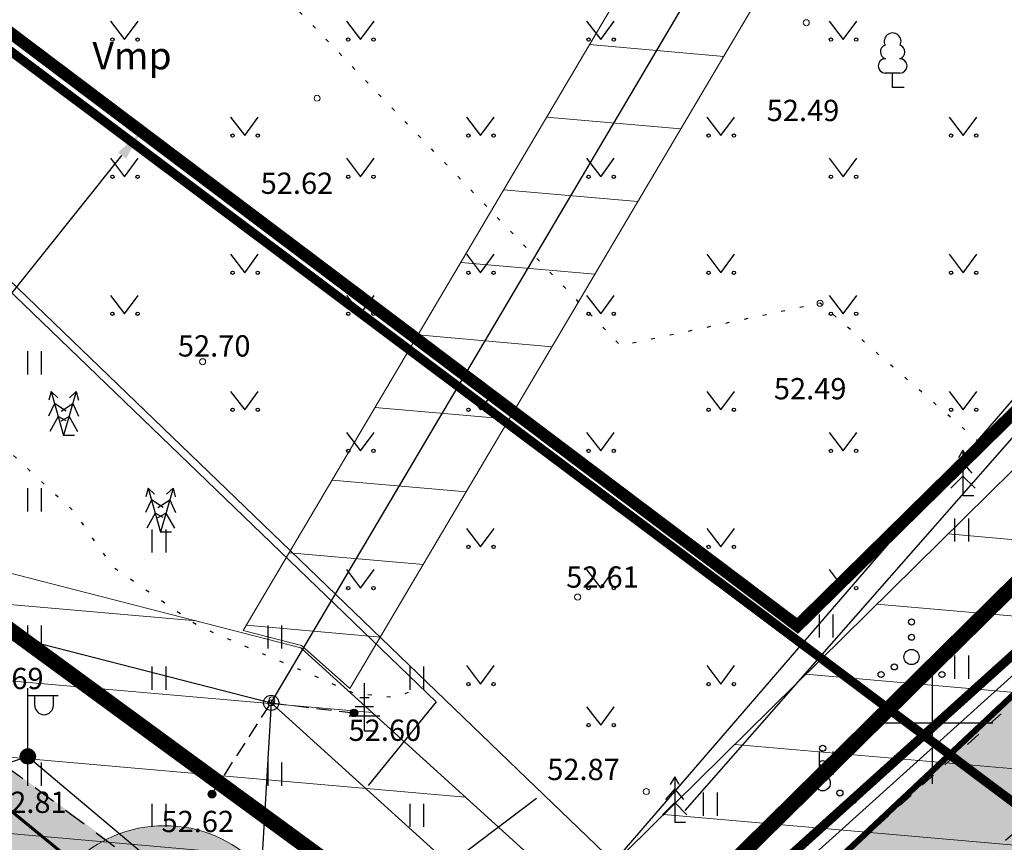
# Model space of a CAD drawing. Units: inches. Extents: x -4945930 to 551011, y 0 to 6582051.
# Drawn here: x 549370 to 549402, y 6581496 to 6581523 of the extents above; entities that cross this region are included whole.
import ezdxf
from ezdxf.enums import TextEntityAlignment as Align

# ---------------------------------------------------------------- set-up
doc = ezdxf.new("R2010")
doc.units = ezdxf.units.IN
doc.header["$MEASUREMENT"] = 0
for name, pattern in [('ASFBET', [2.5, 1.5, -1]), ('DIVIDE', [31.75, 12.7, -6.35, 0, -6.35, 0, -6.35]), ('KOLVIK', [1.25, 0.25, -1]), ('KRUUSKILL', [2, 1, -1]), ('TOMMITS', [1.5, 1, -0.5])]:
    doc.linetypes.add(name, pattern=pattern)
doc.layers.add('0000', color=7, linetype='Continuous', lineweight=0, true_color=0xd6e2c6)
for name, color, linetype in [('AED', 21, 'Continuous'), ('dp_hoonestus', 7, 'Continuous'), ('dp_krunt', 1, 'Continuous'), ('dp_transp_tee_avalikuks', 7, 'Continuous'), ('HALJASTUS', 3, 'Continuous'), ('hoone', 150, 'Continuous'), ('kalmuvälja_DP$0$Tingmärk', 7, 'Continuous'), ('KORGUS-EH2000', 7, 'Continuous'), ('KTRASS', 30, 'Continuous'), ('MPKAABEL', 1, 'Continuous'), ('MPOHULIIN', 1, 'Continuous'), ('OPT-kaitsevöönd', 7, 'Continuous'), ('OPT-kitsendus', 7, 'Continuous'), ('OPT-MÕÕDUD', 7, 'Continuous'), ('POST', 7, 'Continuous'), ('PUU', 3, 'Continuous'), ('SITRASS', 74, 'Continuous'), ('tee', 7, 'Continuous'), ('VORK', 7, 'Continuous')]:
    doc.layers.add(name, color=color, linetype=linetype)
for name, color, linetype, lineweight in [('¤number', 250, 'Continuous', 0), ('¤numbrid', 250, 'Continuous', 0), ('¤tabelid', 250, 'Continuous', 0)]:
    doc.layers.add(name, color=color, linetype=linetype, lineweight=lineweight)
doc.styles.add('ARIAL', font='arial.ttf')
doc.styles.add('Arial Narrow (bold)', font='ARIALNB.TTF')
doc.styles.add('ITALIC', font='italic.shx')
doc.styles.add('kalmuvälja_DP$0$Standard', font='txt')
doc.styles.add('romanc', font='romanc.shx')
doc.styles.add('romans', font='romans.shx', dxfattribs={"height": 1})
doc.styles.get("Standard").update_dxf_attribs({"font": 'arial.ttf'})
doc.linetypes.add('-KS-', pattern='A,5,[139,mkm,S=0.8,R=0,X=0,Y=0],5,-1.5,["K",romans,S=1.4,R=0,X=-0.7,Y=-0.7],-1.5,10,-3', length=26)
doc.linetypes.add('KAITSETORU', pattern='A,0,[153,mkm,S=0.075,R=0,X=0,Y=0],-0.15,[153,mkm,S=0.075,R=0,X=0,Y=0],-0.15,[153,mkm,S=0.075,R=0,X=0,Y=0],-0.15,[152,mkm,S=0.075,R=0,X=0,Y=0],-1.2,[153,mkm,S=0.075,R=0,X=0,Y=0],-0.15,[153,mkm,S=0.075,R=0,X=0,Y=0],-0.15,[153,mkm,S=0.075,R=0,X=0,Y=0],-0.15,[152,mkm,S=0.075,R=0,X=0,Y=0],-0.15', length=2.25)
doc.linetypes.add('kalmuvälja_DP$0$+_LINE', pattern='A,0.5,-0.2,["+",kalmuvälja_DP$0$Standard,S=0.1,R=0,X=-0.1,Y=-0.05],-0.2', length=0.9)
doc.linetypes.add('kalmuvälja_DP$0$PR_SIDEKANALISATSIOON', pattern='A,4500,-467.190158,["/",kalmuvälja_DP$0$Standard,S=1500,R=0,X=0,Y=-808.938033],-1518.713601', length=6485.903759)
doc.linetypes.add('MP_KBL', pattern='A,8,-2,[138,mkm,S=1,R=0,X=0,Y=0],6,[138,mkm,S=1,R=180,X=0,Y=0],-2', length=18)
doc.linetypes.add('MP_OHL', pattern='A,10,[138,mkm,S=1,R=0,X=0,Y=0],6,[138,mkm,S=1,R=180,X=0,Y=0],15', length=31)
doc.linetypes.add('PUURIVI', pattern='A,0,[133,mkm,S=0.8,R=0,X=0,Y=0],-4', length=4)
doc.linetypes.add('SI_KBL', pattern='A,8,-2,4,[132,mkm,S=0.5,R=0,X=0,Y=0],4,-2', length=20)
doc.linetypes.add('VO_AED', pattern='A,2.5,[135,mkm,S=0.6,R=0,X=0,Y=0],5,[135,mkm,S=0.6,R=180,X=0,Y=0],2.5', length=10)
doc.dimstyles.new('ISO-25', dxfattribs={"dimtxt": 2.5, "dimasz": 2.5, "dimexe": 1.25, "dimexo": 0.625, "dimtad": 1, "dimtxsty": 'Standard', "dimcen": 2.5, "dimadec": 0, "dimazin": 0, "dimtfac": 1, "dimtmove": 0, "dimatfit": 3, "dimfxl": 1, "dimarcsym": 0})

# ---------------------------------------------------------------- blocks, each defined once
blk = doc.blocks.new('number')
at = {"layer": '0000', "true_color": 0xe6e6e6}
h = blk.add_hatch(color=254, dxfattribs=at)
edge = h.paths.add_edge_path()
edge.add_arc((0, 0), 5.076, 0, 360)
at = {"layer": '¤numbrid', "true_color": 0xcccccc}
h = blk.add_hatch(color=254, dxfattribs=at)
edge = h.paths.add_edge_path()
edge.add_arc((0, 0), 5.076, 0, 360)
at = {"layer": '¤number'}
blk.add_circle((0, 0), 5.076, dxfattribs=at)
at = {"layer": '¤number', "style": 'ARIAL'}
blk.add_attdef('NUMBER', text='', height=7, dxfattribs=at).set_placement((0, 0), align=Align.MIDDLE)
blk = doc.blocks.new('HEIN')
at = {"color": 0, "linetype": 'Continuous'}
for p, q in [((-0.455, 0.761), (-0.455, -0.761)), ((0.455, 0.761), (0.455, -0.761))]:
    blk.add_line(p, q, dxfattribs=at)
blk = doc.blocks.new('MURU')
at = {"color": 0, "linetype": 'Continuous'}
for p, q in [((-0.927, 1.213), (0, 0)), ((0, 0), (0.891, 1.213))]:
    blk.add_line(p, q, dxfattribs=at)
for centre in [(-0.802, 0), (0.856, 0)]:
    blk.add_ellipse(centre, major_axis=(0.0778, 0.0778), ratio=1, start_param=5.497787, end_param=11.780972, dxfattribs=at)
blk = doc.blocks.new('KUUSK1')
at = {"color": 0, "linetype": 'Continuous'}
for p, q in [((0, 3), (-0.3, 2.5)), ((0.3, 2.5), (0, 3)), ((0, 3), (0, 0)), ((0, 2.2), (-0.6, 1.5)), ((0.6, 1.5), (0, 2.2)), ((0, 1.3), (-0.8, 0.5)), ((0.8, 0.5), (0, 1.3)), ((0.72, 0), (0, 0))]:
    blk.add_line(p, q, dxfattribs=at)
blk = doc.blocks.new('VQSA')
at = {"color": 0, "linetype": 'Continuous'}
for centre, radius in [((0, 2.3), 0.2), ((0, 1.3), 0.2), ((0, 0), 0.5), ((-1.13, -0.65), 0.2), ((1.13, -0.65), 0.2), ((-2, -1.15), 0.2), ((2, -1.15), 0.2)]:
    blk.add_circle(centre, radius, dxfattribs=at)
blk = doc.blocks.new('VKORIS')
at = {"color": 0, "linetype": 'Continuous'}
for p, q in [((0, 4), (0, -4)), ((-4, 0), (4, 0))]:
    blk.add_line(p, q, dxfattribs=at)
blk = doc.blocks.new('VAPOST')
at = {"color": 0, "linetype": 'Continuous'}
for p, q in [((0, 0.5), (0, 4.5)), ((0, 4), (2, 4)), ((0.453, 3.358), (0.453, 4)), ((1.679, 3.358), (1.679, 4))]:
    blk.add_line(p, q, dxfattribs=at)
blk.add_arc((1.066, 3.358), 0.613, 180, 0, dxfattribs=at)
blk = doc.blocks.new('MEPOST')
at = {"color": 0, "linetype": 'Continuous'}
for radius in [0.5, 0.45, 0.4, 0.35, 0.3, 0.25, 0.2, 0.15, 0.1, 0.05]:
    blk.add_circle((0, 0), radius, dxfattribs=at)
blk = doc.blocks.new('BEPOST')
at = {"color": 0, "linetype": 'Continuous'}
for radius in [0.5, 0.0467]:
    blk.add_circle((0, 0), radius, dxfattribs=at)
blk = doc.blocks.new('ANKURP')
at = {"color": 0}
for radius in [0.25, 0.234, 0.219, 0.203, 0.188, 0.172, 0.156, 0.141, 0.125, 0.11, 0.0939, 0.0783, 0.0628, 0.0472, 0.0316, 0.016, 0.000371]:
    blk.add_circle((0, 0), radius, dxfattribs=at)
blk = doc.blocks.new('PUPOST')
at = {"color": 0, "linetype": 'Continuous'}
blk.add_circle((0, 0), 0.5, dxfattribs=at)
blk = doc.blocks.new('LEHTP1')
at = {"color": 0, "linetype": 'Continuous'}
for p, q in [((0.48, 0.95), (-0.48, 0.95)), ((0, 0), (0, 0.95)), ((0.76, 0), (0, 0))]:
    blk.add_line(p, q, dxfattribs=at)
for centre, radius, start, end in [((0, 3.04), 0.554, 332.5799, 207.4201), ((-0.34, 2.345), 0.465, 109.02174, 253.14154), ((0.34, 2.345), 0.465, 286.85082, 70.98591), ((-0.475, 1.425), 0.475, 90.0016, 269.3953), ((0.475, 1.425), 0.475, 270.6047, 89.9984)]:
    blk.add_arc(centre, radius, start, end, dxfattribs=at)
blk = doc.blocks.new('KUUSK2')
at = {"color": 0, "linetype": 'Continuous'}
for p, q in [((-0.818, 2.886), (-0.97, 2.324)), ((-0.393, 2.487), (-0.818, 2.886)), ((-0.818, 2.886), (0, 0)), ((0.818, 2.886), (0, 0)), ((0.393, 2.487), (0.818, 2.886)), ((0.818, 2.886), (0.97, 2.324)), ((-0.6, 2.117), (-0.986, 1.28)), ((0.169, 1.607), (-0.6, 2.117)), ((-0.169, 1.607), (0.6, 2.117)), ((0.6, 2.117), (0.986, 1.28)), ((-0.354, 1.251), (-0.906, 0.263)), ((0.169, 0.959), (-0.354, 1.251)), ((-0.169, 0.959), (0.354, 1.251)), ((0.354, 1.251), (0.906, 0.263)), ((0.72, 0), (0, 0))]:
    blk.add_line(p, q, dxfattribs=at)
blk = doc.blocks.new('OKASP1')
at = {"color": 0, "linetype": 'Continuous'}
for p, q in [((0, 0), (0, 3.15)), ((0.3, 2.2), (-0.3, 2.2)), ((0.6, 1.6), (-0.6, 1.6)), ((1, 1), (-1, 1)), ((0.72, 0), (0, 0))]:
    blk.add_line(p, q, dxfattribs=at)
blk = doc.blocks.new('*D173')
at = {"layer": 'Defpoints', "color": 0, "ltscale": 0.5, "transparency": 16777216}
for p in [(549373.408, 6581519.909), (549374.003, 6581519.432), (549355.04, 6581496.506)]:
    blk.add_point(p, dxfattribs=at)
at = {"layer": 'OPT-MÕÕDUD', "color": 0, "lineweight": -2, "ltscale": 0.5, "transparency": 16777216}
for p, q in [((549373.895, 6581519.518), (549374.979, 6581518.651)), ((549356.036, 6581496.99), (549373.378, 6581518.652)), ((549355.527, 6581496.115), (549356.387, 6581495.428))]:
    blk.add_line(p, q, dxfattribs=at)
at = {"layer": 'OPT-MÕÕDUD', "color": 0, "ltscale": 0.5, "transparency": 16777216}
for points in [[(549373.248, 6581518.756), (549373.508, 6581518.547), (549374.003, 6581519.432)], [(549355.906, 6581497.094), (549356.166, 6581496.885), (549355.411, 6581496.209)]]:
    blk.add_solid(points, dxfattribs=at)
at = {"layer": 'OPT-MÕÕDUD', "color": 0, "ltscale": 0.5, "transparency": 16777216, "insert": (549363.58, 6581509.375), "char_height": 2, "attachment_point": 5, "rotation": 51.3198, "style": 'Arial Narrow (bold)'}
blk.add_mtext('30,0', dxfattribs=at)

msp = doc.modelspace()

# ---------------------------------------------------------------- hatches: boundary and pattern name
at = {"layer": 'dp_transp_tee_avalikuks', "true_color": 0xc7c8ca}
h = msp.add_hatch(color=9, dxfattribs=at)
h.dxf.hatch_style = 1
edge = h.paths.add_edge_path()
edge.add_arc((549380.682, 6581487.369), 7.281, 247.3572, 322.8095)
edge.add_line((549386.482, 6581482.968), (549388.968, 6581486.55))
edge.add_arc((549425.239, 6581462.205), 43.684, 134.9147, 146.1305, ccw=False)
edge.add_line((549394.396, 6581493.14), (549429.266, 6581525.94))
edge.add_line((549429.266, 6581525.94), (549445.372, 6581541.89))
edge.add_line((549445.372, 6581541.89), (549456.217, 6581552.816))
edge.add_line((549456.217, 6581552.816), (549465.506, 6581562.543))
edge.add_arc((549456.342, 6581570.434), 12.094, 319.2706, 405.6766)
edge.add_arc((549472.692, 6581585.209), 9.996, 138.4683, 217.7767, ccw=False)
edge.add_line((549465.21, 6581591.837), (549472.282, 6581599.968))
edge.add_arc((549469.109, 6581602.56), 4.098, 320.7568, 415.1558)
edge.add_line((549471.45, 6581605.924), (549468.044, 6581608.895))
edge.add_line((549468.044, 6581608.895), (549471.986, 6581613.419))
edge.add_line((549471.986, 6581613.419), (549475.387, 6581610.451))
edge.add_arc((549478.343, 6581612.691), 3.708, 217.1524, 321.0539)
edge.add_line((549481.227, 6581610.36), (549499.112, 6581630.903))
edge.add_arc((549495.755, 6581633.376), 4.17, 323.6302, 414.9151)
edge.add_line((549498.152, 6581636.789), (549494.843, 6581639.7))
edge.add_line((549494.843, 6581639.7), (549498.116, 6581643.48))
edge.add_line((549498.116, 6581643.48), (549501.507, 6581640.496))
edge.add_arc((549504.561, 6581643.668), 4.403, 226.0857, 326.5215)
edge.add_line((549508.234, 6581641.239), (549571.205, 6581713.826))
edge.add_arc((549562.127, 6581719.404), 10.655, 328.4327, 393.5852)
edge.add_arc((549580.274, 6581733.611), 12.452, 163.0658, 221.881, ccw=False)
edge.add_arc((549566.692, 6581738.093), 1.876, 332.8803, 408.0266)
edge.add_line((549567.947, 6581739.488), (549571.638, 6581744.279))
edge.add_arc((549572.834, 6581747.596), 3.526, 250.1723, 296.6997)
edge.add_arc((549580.019, 6581733.332), 12.445, 85.7285, 116.744, ccw=False)
edge.add_arc((549580.751, 6581749.479), 3.742, 272.9834, 329.1007)
edge.add_line((549583.962, 6581747.558), (549589.15, 6581743.969))
edge.add_arc((549591.664, 6581742.963), 2.708, 158.1865, 216.4157)
edge.add_arc((549579.588, 6581733.39), 12.704, -51.9082, 38.8285, ccw=False)
edge.add_line((549587.425, 6581723.391), (549470.288, 6581588.608))
edge.add_arc((549473.227, 6581585.648), 4.171, 134.7994, 224.2543)
edge.add_line((549470.239, 6581582.737), (549477.523, 6581577.648))
edge.add_line((549477.523, 6581577.648), (549484, 6581573.633))
edge.add_line((549484, 6581573.633), (549474.016, 6581562.791))
edge.add_line((549474.016, 6581562.791), (549472.235, 6581560.915))
edge.add_line((549472.235, 6581560.915), (549451.237, 6581539.309))
edge.add_line((549451.237, 6581539.309), (549433.913, 6581522.036))
edge.add_line((549433.913, 6581522.036), (549408.227, 6581498.08))
edge.add_arc((549413.299, 6581495.574), 5.657, 153.7018, 215.8221)
edge.add_line((549408.712, 6581492.263), (549412.161, 6581489.26))
edge.add_line((549412.161, 6581489.26), (549407.582, 6581485.132))
edge.add_line((549407.582, 6581485.132), (549403.648, 6581488.615))
edge.add_arc((549400.863, 6581483.522), 5.804, 61.3323, 119.0242)
edge.add_arc((549419.066, 6581466.648), 30.391, 133.7596, 146.3943)
edge.add_line((549393.755, 6581483.468), (549391.137, 6581479.807))
edge.add_arc((549396.129, 6581475.27), 6.746, 137.7364, 215.1131)
edge.add_line((549390.611, 6581471.391), (549377.879, 6581480.65))
at = {"layer": 'OPT-kaitsevöönd', "lineweight": 0, "ltscale": 0.5}
h = msp.add_hatch(dxfattribs=at)
h.set_pattern_fill('ANSI31', color=33, scale=20, angle=310)
h.set_pattern_definition([(355, (0, 0), (0.2178893569, 2.4904867452), [])])
h.paths.add_polyline_path([(549481.509, 6581586.117), (549412.948, 6581560.369), (549355.976, 6581651.539), (549352.599, 6581649.417), (549409.777, 6581557.892), (549377.356, 6581503.032), (549379.275, 6581502.543), (549380.869, 6581501.125), (549413.56, 6581556.431), (549474.103, 6581578.809), (549388.355, 6581494.199), (549379.257, 6581502.472), (549365.313, 6581506.049), (549333.385, 6581527.431), (549325.278, 6581533.172), (549316.559, 6581540.332), (549306.154, 6581547.493), (549299.488, 6581537.212), (549332.127, 6581514.336), (549296.096, 6581522.775), (549295.184, 6581518.881), (549340.913, 6581508.178), (549347.849, 6581506.399), (549360.901, 6581496.461), (549367.093, 6581490.151), (549366.893, 6581488.856), (549357.265, 6581478.239), (549358.757, 6581476.266), (549373.775, 6581486.589), (549375.399, 6581485.764), (549374.641, 6581472.935), (549362.891, 6581463.275), (549365.41, 6581460.168), (549374.314, 6581467.388), (549374.162, 6581464.804), (549378.155, 6581464.568), (549378.522, 6581470.8), (549386.414, 6581477.1), (549383.097, 6581479.714), (549378.842, 6581476.208), (549379.229, 6581482.78), (549387.438, 6581476.388), (549429.332, 6581447.163), (549445.291, 6581435.589), (549467.124, 6581413.077), (549480.426, 6581392.337), (549492.399, 6581369.69), (549500, 6581351.592), (549488.845, 6581331.077), (549493.865, 6581326.325), (549503.901, 6581342.385), (549505.008, 6581339.113), (549510.166, 6581329.167), (549511.942, 6581330.087), (549506.854, 6581339.899), (549505.216, 6581344.489), (549508.914, 6581349.473), (549501.912, 6581367.538), (549497.786, 6581376.255), (549496.652, 6581378.841), (549491.035, 6581389.463), (549484.412, 6581400.086), (549482.966, 6581402.054), (549475.938, 6581411.928), (549468.703, 6581420.8), (549466.722, 6581422.867), (549459.994, 6581429.786), (549451.524, 6581437.381), (549447.957, 6581440.58), (549429.267, 6581455.249), (549406.513, 6581472.246), (549393.459, 6581481.898), (549396.45, 6581485.617), (549404.082, 6581481.413), (549489.311, 6581565.784)])
at = {"layer": 'tee', "ltscale": 0.5, "true_color": 0xfecc66}
h = msp.add_hatch(color=31, dxfattribs=at)
h.dxf.hatch_style = 1
h.paths.add_polyline_path([(549304.76, 6581542.009), (549309.889, 6581538.27), (549320.137, 6581530.925), (549324.076, 6581528.17), (549328.611, 6581524.762), (549337.762, 6581518.094), (549347.462, 6581511.043), (549357.866, 6581503.484), (549384.137, 6581484.142), (549386.987, 6581482.036), (549392.23, 6581477.982), (549402.145, 6581470.579), (549411.82, 6581463.325), (549443.886, 6581438.926), (549449.704, 6581434.066), (549460.049, 6581424.19), (549468.591, 6581414.608), (549472.779, 6581409.398), (549477.246, 6581403.482), (549485.141, 6581391.508), (549491.283, 6581380.681), (549495.45, 6581372), (549497.558, 6581367.371), (549502.68, 6581353.396), (549505.177, 6581344.254), (549504.974, 6581343.931), (549504.404, 6581343.204), (549503.905, 6581342.707), (549502.361, 6581341.906), (549501.845, 6581341.68), (549502.616, 6581339.816), (549503.987, 6581340.483), (549505.832, 6581340.951), (549506.711, 6581340.833), (549508.741, 6581337.047), (549511.656, 6581330.745), (549511.858, 6581330.282), (549514.401, 6581331.914), (549511.437, 6581338.215), (549509.365, 6581342.334), (549508.297, 6581344.951), (549506.65, 6581350.058), (549505.474, 6581354.293), (549502.941, 6581361.698), (549500.288, 6581368.544), (549496.933, 6581376.074), (549493.919, 6581382.019), (549491.267, 6581387.051), (549487.64, 6581393.113), (549484.986, 6581397.266), (549479.561, 6581405.23), (549470.713, 6581416.752), (549464.712, 6581423.522), (549462.035, 6581426.39), (549451.563, 6581436.376), (549433.831, 6581450.595), (549423.764, 6581458.172), (549413.654, 6581465.682), (549403.809, 6581473.052), (549394.271, 6581480.168), (549389.134, 6581484.072), (549379.343, 6581491.46), (549359.452, 6581505.964), (549339.31, 6581520.604), (549327.992, 6581528.947), (549321.9, 6581533.263), (549311.624, 6581540.713), (549306.516, 6581544.41)])

# ---------------------------------------------------------------- linework, layer by layer
at = {"layer": 'AED', "linetype": 'VO_AED', "ltscale": 0.5, "flags": 128}
msp.add_lwpolyline([(549388.129, 6581539.062), (549378.678, 6581535.374), (549356.235, 6581529.787), (549354.96, 6581529.417), (549361.572, 6581522.356), (549386.687, 6581498.166), (549388.086, 6581496.818), (549389.54, 6581495.417), (549411.04, 6581520.33), (549413.632, 6581517.226), (549416.088, 6581519.218), (549431.532, 6581532.153), (549430.546, 6581534.243), (549429.641, 6581536.161), (549427.731, 6581540.21), (549431.463, 6581544.485), (549445.049, 6581559.995), (549434.212, 6581570.18)], dxfattribs=at)
at = {"layer": 'dp_hoonestus', "linetype": 'DIVIDE', "ltscale": 0.3, "const_width": 0.4, "flags": 128}
msp.add_lwpolyline([(549357.849, 6581531.625), (549395.579, 6581503.19), (549395.579, 6581503.19), (549423.715, 6581530.889), (549449.31, 6581559.531), (549449.31, 6581559.531), (549449.31, 6581559.531), (549449.31, 6581559.531), (549416.812, 6581582.213), (549416.812, 6581582.213), (549416.812, 6581582.213), (549416.812, 6581582.213), (549386.977, 6581539.2)], close=True, dxfattribs=at)
at = {"layer": 'dp_krunt'}
for points, const_width in [([(549490.478, 6581634.677), (549470.144, 6581611.301), (549470.144, 6581611.301), (549436.827, 6581573.128), (549455.298, 6581560.229), (549449.825, 6581554.105), (549426.614, 6581528.13), (549387.787, 6581489.815)], 0.5), ([(549426.614, 6581528.13), (549426.614, 6581528.13), (549387.787, 6581489.815), (549387.787, 6581489.815), (549387.787, 6581489.815), (549333.829, 6581529.331), (549333.829, 6581529.331), (549384.537, 6581542.694), (549415.944, 6581587.712), (549436.827, 6581573.128), (549455.298, 6581560.229), (549426.614, 6581528.13)], 0.5), ([(549322.38, 6581537.74), (549317.824, 6581531.214), (549380.931, 6581483.585), (549390.767, 6581476.308), (549446.63, 6581436.66), (549468.21, 6581414.81), (549479.54, 6581396.91), (549493.94, 6581370.82), (549504.65, 6581344.82), (549510.731, 6581353.687), (549502.649, 6581373.898), (549487.289, 6581401.495), (549475.408, 6581420.33), (549452.481, 6581443.544), (549402.589, 6581478.954), (549387.787, 6581489.815), (549322.38, 6581537.74)], 0.3)]:
    msp.add_lwpolyline(points, dxfattribs=dict(at, const_width=const_width))
at = {"layer": 'dp_transp_tee_avalikuks', "color": 164, "const_width": 0.2}
msp.add_lwpolyline([(549377.879, 6581480.65, 0.341657), (549386.482, 6581482.968), (549388.968, 6581486.55, -0.048977), (549394.396, 6581493.14), (549429.266, 6581525.94), (549445.372, 6581541.89), (549456.217, 6581552.816), (549465.506, 6581562.543), (549465.506, 6581562.543, 0.395958), (549464.792, 6581579.086), (549464.792, 6581579.086), (549464.792, 6581579.086, -0.360556), (549465.21, 6581591.837), (549472.282, 6581599.968, 0.436884), (549471.45, 6581605.924), (549468.044, 6581608.895), (549471.986, 6581613.419), (549475.387, 6581610.451, 0.4872), (549481.227, 6581610.36), (549499.112, 6581630.903, 0.420797)], format="xyb", dxfattribs=at)
at = {"layer": 'HALJASTUS', "linetype": 'KOLVIK', "ltscale": 0.5, "flags": 128}
for points in [[(549401.553, 6581509.227), (549396.321, 6581513.796), (549389.77, 6581512.398), (549369.799, 6581533.164)], [(549354.96, 6581529.417), (549352.496, 6581530.597), (549347.201, 6581528.741), (549346.022, 6581527.232), (549345.429, 6581526.058), (549345.709, 6581525.233), (549350.895, 6581523.057), (549354.506, 6581521.185), (549362.996, 6581515.1), (549371.772, 6581506.972), (549373.068, 6581505.137), (549375.889, 6581503.186), (549381.023, 6581500.974), (549382.388, 6581500.84), (549383.313, 6581501.222)]]:
    msp.add_lwpolyline(points, dxfattribs=at)
at = {"layer": 'kalmuvälja_DP$0$Tingmärk', "color": 0, "linetype": 'kalmuvälja_DP$0$PR_SIDEKANALISATSIOON', "ltscale": 0.001, "const_width": 0.3, "flags": 128}
msp.add_lwpolyline([(549381.412, 6581483.15), (549383.285, 6581482.985), (549394.924, 6581495.262), (549412.115, 6581510.76), (549432.936, 6581530.841), (549456.388, 6581554.349), (549474.994, 6581575.48), (549478.387, 6581579.991), (549480.165, 6581581.714)], dxfattribs=at)
at = {"layer": 'KORGUS-EH2000', "lineweight": 0}
for centre in [(549395.866, 6581523.017), (549379.792, 6581520.537), (549396.321, 6581513.796), (549376.027, 6581511.872), (549388.355, 6581504.136), (549378.303, 6581500.751), (549390.609, 6581497.743)]:
    msp.add_circle(centre, 0.1, dxfattribs=at)
at = {"layer": 'KORGUS-EH2000', "linetype": 'Continuous'}
for centre in [(549378.281, 6581500.658), (549381.003, 6581500.325), (549376.335, 6581497.656)]:
    msp.add_circle(centre, 0.1, dxfattribs=at)
at = {"layer": 'KTRASS', "linetype": '-KS-', "ltscale": 0.5, "const_width": 0.1, "flags": 128}
msp.add_lwpolyline([(549305.157, 6581542.551), (549319.746, 6581533.68), (549335.583, 6581523.677), (549361.029, 6581506.429), (549368.202, 6581501.809), (549368.96, 6581497.739), (549391.378, 6581479.343)], dxfattribs=at)
at = {"layer": 'MPKAABEL', "linetype": 'KAITSETORU', "ltscale": 0.5, "flags": 128}
msp.add_lwpolyline([(549307.388, 6581545.602), (549316.121, 6581539.417), (549324.821, 6581532.253), (549326.03, 6581531.964), (549325.024, 6581531.547), (549323.023, 6581528.522), (549325.201, 6581526.616), (549327.816, 6581524.656), (549334.021, 6581520.176), (549335.134, 6581520.066), (549337.665, 6581520.459), (549339.62, 6581520.709), (549341.569, 6581519.937), (549346.637, 6581516.222), (549347.742, 6581516.553), (549347.914, 6581515.2), (549358.907, 6581506.943), (549369.534, 6581498.657), (549370.284, 6581498.896), (549377.484, 6581492.829), (549384.975, 6581487.314), (549385.884, 6581487.235), (549386.583, 6581486.001), (549389.256, 6581483.98), (549390.577, 6581484.044)], dxfattribs=at)
at = {"layer": 'MPKAABEL', "linetype": 'MP_KBL', "ltscale": 0.5, "flags": 128}
msp.add_lwpolyline([(549307.388, 6581545.602), (549316.121, 6581539.417), (549324.821, 6581532.253), (549326.03, 6581531.964), (549325.024, 6581531.547), (549323.023, 6581528.522), (549325.201, 6581526.616), (549327.816, 6581524.656), (549334.021, 6581520.176), (549335.134, 6581520.066), (549337.665, 6581520.459), (549339.62, 6581520.709), (549341.569, 6581519.937), (549346.637, 6581516.222), (549347.742, 6581516.553), (549347.914, 6581515.2), (549358.907, 6581506.943), (549369.534, 6581498.657), (549370.284, 6581498.896), (549377.484, 6581492.829), (549384.975, 6581487.314), (549385.884, 6581487.235), (549386.583, 6581486.001), (549389.256, 6581483.98), (549390.577, 6581484.044)], dxfattribs=at)
at = {"layer": 'MPOHULIIN', "linetype": 'MP_OHL', "ltscale": 0.5}
for points in [[(549378.281, 6581500.658), (549412.115, 6581557.917)], [(549300.635, 6581538.85), (549341.763, 6581510.025), (549378.281, 6581500.658), (549394.206, 6581486.226)], [(549378.281, 6581500.658), (549376.158, 6581464.686)]]:
    msp.add_lwpolyline(points, dxfattribs=at)
at = {"layer": 'OPT-kaitsevöönd', "color": 33, "lineweight": 0, "ltscale": 0.5, "flags": 128}
msp.add_lwpolyline([(549481.509, 6581586.117), (549412.948, 6581560.369), (549355.976, 6581651.539), (549352.599, 6581649.417), (549409.777, 6581557.892), (549377.356, 6581503.032), (549379.275, 6581502.543), (549380.869, 6581501.125), (549413.56, 6581556.431), (549474.103, 6581578.809), (549388.355, 6581494.199), (549379.257, 6581502.472), (549365.313, 6581506.049), (549333.385, 6581527.431), (549325.278, 6581533.172), (549316.559, 6581540.332), (549306.154, 6581547.493), (549299.488, 6581537.212), (549332.127, 6581514.336), (549296.096, 6581522.775)], dxfattribs=at)
at = {"layer": 'OPT-kitsendus', "color": 246, "linetype": 'kalmuvälja_DP$0$+_LINE', "ltscale": 10, "true_color": 0x681214, "const_width": 0.3}
msp.add_lwpolyline([(549215.314, 6581613.004), (549249.235, 6581599.04, -0.027022), (549292.197, 6581576.776), (549336.534, 6581547.327), (549361.973, 6581527.885), (549440.884, 6581468.756, -0.031269), (549469.607, 6581446.507, -0.042665), (549497.555, 6581413.376, -0.019813), (549535.813, 6581340.933)], format="xyb", dxfattribs=at)
at = {"layer": 'POST', "linetype": 'TOMMITS', "ltscale": 0.5}
for p, q in [((549376.335, 6581497.656), (549378.281, 6581500.658)), ((549378.281, 6581500.658), (549381.003, 6581500.325))]:
    msp.add_line(p, q, dxfattribs=at)
at = {"layer": 'PUU', "linetype": 'PUURIVI', "ltscale": 0.5}
msp.add_lwpolyline([(549391.891, 6581497.123), (549411.4, 6581519.347)], dxfattribs=at)
at = {"layer": 'SITRASS', "linetype": 'SI_KBL', "ltscale": 0.5, "flags": 128}
msp.add_lwpolyline([(549380.525, 6581488.485), (549383.45, 6581486.82), (549391.53, 6581491.53), (549412.456, 6581510.394), (549433.287, 6581530.484), (549456.747, 6581554), (549476.418, 6581574.794), (549479.729, 6581578.634)], dxfattribs=at)
at = {"layer": 'SITRASS', "linetype": 'SI_KBL', "ltscale": 0.5}
for points in [[(549388.038, 6581539.295), (549378.602, 6581535.613), (549356.17, 6581530.029), (549354.499, 6581529.543), (549361.394, 6581522.18), (549383.701, 6581500.694), (549381.471, 6581497.94)], [(549374.032, 6581487.719), (549387.003, 6581497.521)]]:
    msp.add_lwpolyline(points, dxfattribs=at)
at = {"layer": 'tee', "linetype": 'KRUUSKILL', "ltscale": 0.5, "flags": 128}
for points in [[(549478.829, 6581579.192), (549469.126, 6581567.725), (549456.436, 6581553.75), (549444.303, 6581541.554), (549432.726, 6581530.003), (549420.69, 6581518.038), (549407.137, 6581504.697), (549393.089, 6581491.985), (549391.012, 6581490.116), (549389.394, 6581488.573), (549387.884, 6581487.812), (549386.142, 6581486.334)], [(549389.427, 6581483.848), (549390.345, 6581484.624), (549391.045, 6581485.766), (549392.438, 6581487.272), (549393.178, 6581488.366), (549395.067, 6581489.729), (549409.378, 6581502.214), (549422.579, 6581515.59), (549434.417, 6581527.1), (549446.63, 6581539.624), (549458.818, 6581551.526), (549470.806, 6581565.945), (549481.235, 6581577.7)]]:
    msp.add_lwpolyline(points, dxfattribs=at)
at = {"layer": 'tee', "linetype": 'ASFBET', "ltscale": 0.5}
msp.add_lwpolyline([(549382.925, 6581537.031), (549380.019, 6581537.031), (549376.35, 6581537.187), (549372.402, 6581537.181), (549349.927, 6581531.694), (549332.458, 6581527.192), (549331.768, 6581526.819), (549331.345, 6581526.412), (549331.798, 6581526.056), (549339.31, 6581520.604), (549349.198, 6581513.43), (549359.452, 6581505.964), (549369.517, 6581498.614), (549379.258, 6581491.408), (549381.361, 6581489.858)], dxfattribs=at)

# ---------------------------------------------------------------- block references
at = {"layer": 'HALJASTUS', "xscale": 0.5, "yscale": 0.5}
for name, p, zscale in [('MURU', (549373.464, 6581522.464), 0.375), ('MURU', (549381.216, 6581522.464), 0.375), ('MURU', (549389.112, 6581522.464), 0.375), ('MURU', (549397.08, 6581522.464), 0.375), ('MURU', (549377.412, 6581519.307), 0.375), ('MURU', (549385.164, 6581519.307), 0.375), ('MURU', (549393.06, 6581519.307), 0.375), ('MURU', (549401.028, 6581519.307), 0.375), ('MURU', (549373.464, 6581517.956), 0.375), ('MURU', (549381.216, 6581517.956), 0.375), ('MURU', (549389.112, 6581517.956), 0.375), ('MURU', (549397.08, 6581517.956), 0.375), ('MURU', (549377.412, 6581514.8), 0.375), ('MURU', (549385.164, 6581514.8), 0.375), ('MURU', (549393.06, 6581514.8), 0.375), ('MURU', (549401.028, 6581514.8), 0.375), ('MURU', (549373.464, 6581513.448), 0.375), ('MURU', (549381.216, 6581513.448), 0.375), ('MURU', (549389.112, 6581513.448), 0.375), ('MURU', (549397.08, 6581513.448), 0.375), ('HEIN', (549370.496, 6581511.838), 0.45), ('MURU', (549377.412, 6581510.292), 0.375), ('MURU', (549385.164, 6581510.292), 0.375), ('MURU', (549393.06, 6581510.292), 0.375), ('MURU', (549401.028, 6581510.292), 0.375), ('MURU', (549381.216, 6581508.94), 0.375), ('MURU', (549389.112, 6581508.94), 0.375), ('MURU', (549397.08, 6581508.94), 0.375), ('HEIN', (549370.496, 6581507.33), 0.45), ('HEIN', (549400.967, 6581506.341), 0.45), ('HEIN', (549374.587, 6581505.979), 0.45), ('MURU', (549385.164, 6581505.784), 0.375), ('MURU', (549393.06, 6581505.784), 0.375), ('MURU', (549381.216, 6581504.433), 0.375), ('MURU', (549389.112, 6581504.433), 0.375), ('MURU', (549397.08, 6581504.433), 0.375), ('HEIN', (549396.517, 6581503.185), 0.45), ('VQSA', (549399.327, 6581502.165), 0.5), ('HEIN', (549370.496, 6581502.822), 0.45), ('HEIN', (549378.395, 6581502.823), 0.45), ('HEIN', (549400.967, 6581501.833), 0.45), ('HEIN', (549374.587, 6581501.471), 0.45), ('HEIN', (549383.061, 6581501.471), 0.45), ('MURU', (549385.164, 6581501.276), 0.375), ('MURU', (549393.06, 6581501.276), 0.375), ('MURU', (549389.112, 6581499.925), 0.375), ('VQSA', (549396.407, 6581498.015), 0.5), ('HEIN', (549396.517, 6581498.677), 0.45), ('HEIN', (549370.496, 6581498.314), 0.45), ('HEIN', (549378.395, 6581498.315), 0.45), ('HEIN', (549392.712, 6581497.326), 0.45), ('HEIN', (549374.587, 6581496.963), 0.45), ('HEIN', (549383.061, 6581496.963), 0.45)]:
    msp.add_blockref(name, p, dxfattribs=dict(at, zscale=zscale))
at = {"layer": 'POST', "ltscale": 0.5, "xscale": 0.5, "yscale": 0.5, "zscale": 0.5}
for name in ['VAPOST', 'MEPOST']:
    msp.add_blockref(name, (549370.284, 6581498.896), dxfattribs=at)
at = {"layer": 'POST', "xscale": 0.5, "yscale": 0.5, "zscale": 0.5}
for name, p in [('BEPOST', (549378.281, 6581500.658)), ('PUPOST', (549378.281, 6581500.658)), ('ANKURP', (549381.003, 6581500.325)), ('ANKURP', (549376.335, 6581497.656))]:
    msp.add_blockref(name, p, dxfattribs=at)
at = {"layer": 'PUU', "xscale": 0.5, "yscale": 0.5, "zscale": 0.5}
for name, p in [('LEHTP1', (549398.705, 6581520.885)), ('KUUSK2', (549371.461, 6581509.446)), ('KUUSK1', (549401.017, 6581507.464)), ('KUUSK2', (549374.646, 6581506.273)), ('OKASP1', (549381.347, 6581499.725)), ('KUUSK1', (549391.543, 6581496.727))]:
    msp.add_blockref(name, p, dxfattribs=at)
at = {"layer": 'VORK', "xscale": 0.5, "yscale": 0.5, "zscale": 0.5}
msp.add_blockref('VKORIS', (549400, 6581500), dxfattribs=at)
at = {"layer": '¤tabelid'}
ref = msp.add_blockref('number', (549374.777, 6581492.353), dxfattribs=dict(at, xscale=0.8406819409159236, yscale=0.8406819409159236, zscale=0.8406819409159236))
ref.add_attrib('NUMBER', '10', dxfattribs={"layer": '¤numbrid', "height": 4.2034, "style": 'ARIAL'}).set_placement((549374.777, 6581492.353), align=Align.MIDDLE)

# ---------------------------------------------------------------- texts
at = {"layer": 'HALJASTUS', "style": 'romanc'}
msp.add_text('Vmp', height=0.9, dxfattribs=at).set_placement((549373.708, 6581521.204), align=Align.BOTTOM_CENTER)
at = {"layer": 'hoone', "insert": (549330.835, 6581512.027), "char_height": 3, "attachment_point": 1, "rotation": 323.4947}
msp.add_mtext_dynamic_manual_height_columns('{\\fArial|b1|i0|c186|p34;11330 JÄRVEKÜLA-JÜRI TEE L22 }', width=272.81204, gutter_width=1, heights=[0], dxfattribs=at)
at = {"layer": 'KORGUS-EH2000', "linetype": 'Continuous', "lineweight": 0, "style": 'ITALIC'}
for s, p in [('52.49', (549394.568, 6581520.484)), ('52.62', (549377.936, 6581518.091)), ('52.70', (549375.216, 6581512.743)), ('52.49', (549394.803, 6581511.336)), ('52.61', (549387.977, 6581505.144)), (' 52.87', (549387.141, 6581498.819))]:
    msp.add_text(s, height=0.7, dxfattribs=at).set_placement(p, align=Align.TOP_LEFT)
at = {"layer": 'KORGUS-EH2000', "style": 'ITALIC'}
for s, p in [(' 52.69', (549368.202, 6581501.809)), (' 52.60', (549380.612, 6581500.108)), (' 52.81', (549368.96, 6581497.739))]:
    msp.add_text(s, height=0.7, dxfattribs=at).set_placement(p, align=Align.TOP_LEFT)
at = {"layer": 'KORGUS-EH2000', "linetype": 'ASFBET', "ltscale": 0.5, "style": 'ITALIC'}
msp.add_text(' 52.62', height=0.7, dxfattribs=at).set_placement((549374.463, 6581497.108), align=Align.TOP_LEFT)
at = {"layer": 'tee', "color": 0, "insert": (549330.835, 6581512.027), "char_height": 3, "attachment_point": 1, "rotation": 323.4947}
msp.add_mtext_dynamic_manual_height_columns('{\\fArial|b1|i0|c186|p34;11330 JÄRVEKÜLA-JÜRI TEE L22 }', width=272.81204, gutter_width=1, heights=[0], dxfattribs=at)

# ---------------------------------------------------------------- dimensions: what is measured, and where the dimension line sits
at = {"layer": 'OPT-MÕÕDUD', "color": 0, "ltscale": 0.5}
dim = msp.add_linear_dim(base=(549374.003, 6581519.432), p1=(549355.04, 6581496.506), p2=(549373.408, 6581519.909), angle=51.3198, text='30,0', dimstyle='ISO-25', override={"dimtxt": 2, "dimasz": 1, "dimtxsty": 'Arial Narrow (bold)'}, dxfattribs=at)
dim.commit()
dim.dimension.update_dxf_attribs({"geometry": '*D173', "text_midpoint": (549365.025, 6581508.218), "dimtype": 160})

doc.saveas('drawing.dxf')
